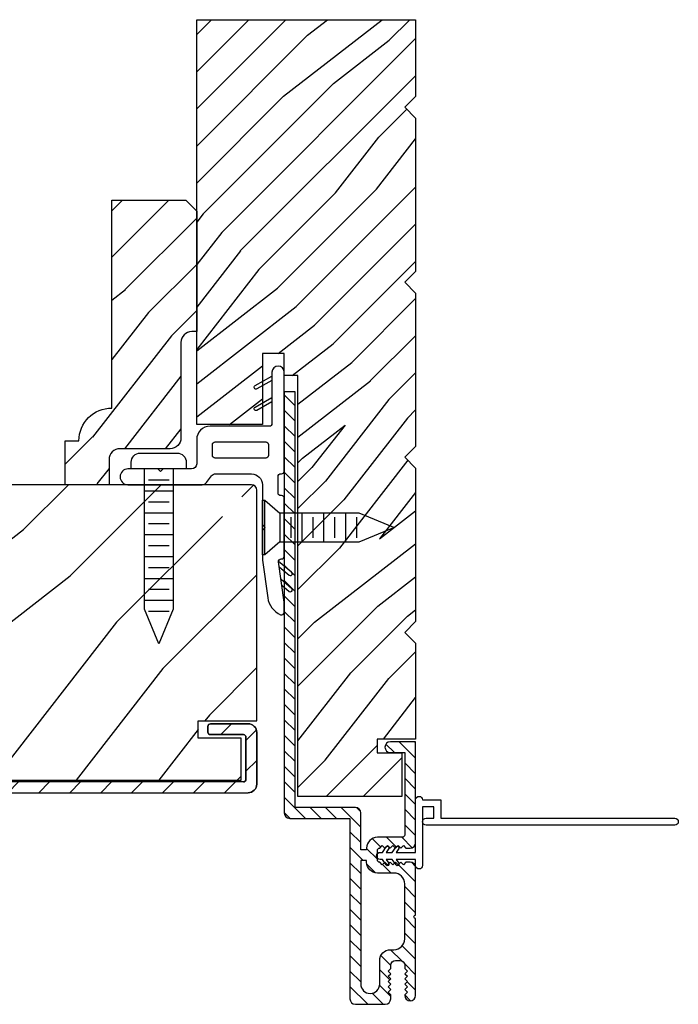
# Model space of a CAD drawing. Extents: x 0 to 169, y 0 to 209.
# Drawn here: x 60 to 64, y 134 to 140 of the extents above; entities that cross this region are included whole.
import ezdxf

# ---------------------------------------------------------------- set-up
doc = ezdxf.new("R2010")
doc.units = 0
doc.header["$LTSCALE"] = 6
doc.header["$MEASUREMENT"] = 0
doc.layers.get('0').update_dxf_attribs({"linetype": 'CONTINUOUS'})
doc.layers.add('A-DETL-CUT', color=6, linetype='CONTINUOUS')
pattern_1 = [(315, (36.41184, 121.95413), (-0.04419417, -0.04419417), [])]

# ---------------------------------------------------------------- blocks, each defined once
blk = doc.blocks.new('PPW0816')
for p, q in [((0, 0.082), (0.802, 0.082)), ((0.0625, -0.059), (0.0625, 0.059)), ((0.125, -0.082), (0.125, 0.082)), ((0.1875, -0.059), (0.1875, 0.059)), ((0.25, -0.082), (0.25, 0.082)), ((0.3125, -0.059), (0.3125, 0.059)), ((0.375, -0.082), (0.375, 0.082)), ((0.4375, -0.059), (0.4375, 0.059)), ((0.5, -0.082), (0.5, 0.082)), ((0.5625, -0.059), (0.5625, 0.059)), ((0.625, -0.082), (0.625, 0.082)), ((0.6875, -0.059), (0.6875, 0.059)), ((0.75, -0.082), (0.75, 0.082)), ((0.802, 0.082), (1, 0)), ((0.8125, -0.059), (0.8125, 0.059)), ((1, 0), (0.802, -0.082)), ((0.802, -0.082), (0, -0.082))]:
    blk.add_line(p, q)
blk.add_lwpolyline([(-0.0385, -0.157, -0.414214), (-0.0905, -0.105), (-0.0905, 0.105, -0.414214), (-0.0385, 0.157), (0, 0.157), (0, -0.157)], format="xyb", close=True)
blk = doc.blocks.new('FPW0812')
for p, q in [((0, 0.156), (0, -0.156)), ((0.0149, 0.156), (0, 0.156)), ((0.0149, 0.156), (0.0149, -0.156)), ((0.1, 0.082), (0.0149, 0.156)), ((0.1, 0.082), (0.552, 0.082)), ((0.1, -0.082), (0.1, 0.082)), ((0.1625, -0.059), (0.1625, 0.059)), ((0.225, -0.082), (0.225, 0.082)), ((0.2875, -0.059), (0.2875, 0.059)), ((0.35, -0.082), (0.35, 0.082)), ((0.4125, -0.059), (0.4125, 0.059)), ((0.475, -0.082), (0.475, 0.082)), ((0.5375, -0.059), (0.5375, 0.059)), ((0.552, 0.082), (0.75, 0)), ((0.75, 0), (0.552, -0.082)), ((0.0149, -0.156), (0.1, -0.082)), ((0.552, -0.082), (0.1, -0.082)), ((0, -0.156), (0.0149, -0.156))]:
    blk.add_line(p, q)

msp = doc.modelspace()

# ---------------------------------------------------------------- hatches: boundary and pattern name
at = {"layer": 'A-DETL-CUT'}
h = msp.add_hatch(dxfattribs=at)
h.set_pattern_fill('PGRAIN', color=256, scale=0.05, angle=135, style=0)
h.set_pattern_definition([(45, (44.6298, 112.7995), (1.06066, -1.06066), [0.8, -5.2]), (45, (44.7359, 112.6935), (1.06066, -1.06066), [1.14362, -4.85638]), (45, (44.8419, 112.5874), (1.06066, -1.06066), [1.45736, -4.54264]), (45, (44.948, 112.4813), (1.06066, -1.06066), [1.45736, -4.54264]), (45, (45.054, 112.3753), (1.06066, -1.06066), [1.14362, -4.85638]), (45, (45.1601, 112.2692), (1.06066, -1.06066), [0.8, -5.2]), (45, (45.2662, 112.1631), (1.06066, -1.06066), [1.05231, -4.94769]), (45, (45.3723, 112.057), (1.06066, -1.06066), [4.28626, -1.71374]), (45, (45.4783, 111.951), (1.06066, -1.06066), [3.94264, -2.05736]), (45, (45.5844, 111.845), (1.06066, -1.06066), [0.61921, -5.38079]), (45, (45.6904, 114.0016), (1.06066, -1.06066), [0.45736, -5.54264]), (45, (45.9076, 113.9689), (1.06066, -1.06066), [0.54023, -5.45977]), (45, (46.2351, 114.0843), (1.06066, -1.06066), [0.22756, -5.77244]), (45, (46.4448, 113.8746), (1.06066, -1.06066), [0.22756, -5.77244]), (45, (46.3295, 113.547), (1.06066, -1.06066), [0.54023, -5.45977]), (45, (46.3622, 113.3299), (1.06066, -1.06066), [0.45736, -5.54264]), (45, (46.3285, 113.1547), (1.06066, -1.06066), [0.80533, -5.19467]), (45, (46.2697, 112.601), (1.06066, -1.06066), [2.78079, -3.21921]), (45, (46.6503, 114.82), (1.06066, -1.06066), [0.14264, -5.85736]), (45, (46.7563, 114.714), (1.06066, -1.06066), [0.34306, -5.65694]), (45, (46.8624, 114.6079), (1.06066, -1.06066), [0.67293, -5.32707]), (45, (46.9684, 114.5018), (1.06066, -1.06066), [1.08527, -4.91473]), (45, (47.0745, 114.3957), (1.06066, -1.06066), [1.4289, -4.5711]), (45, (47.1806, 114.2897), (1.06066, -1.06066), [1.74264, -4.25736]), (45, (47.1454, 114.0424), (1.06066, -1.06066), [1.94236, -4.05764]), (45, (47.7414, 115.9111), (1.06066, -1.06066), [0.39958, -5.60042]), (45, (47.8822, 115.783), (1.06066, -1.06066), [0.71144, -5.28856]), (45, (48.2308, 115.9056), (1.06066, -1.06066), [0.45736, -5.54264]), (45, (48.448, 115.8729), (1.06066, -1.06066), [0.54023, -5.45977]), (45, (48.7755, 115.9882), (1.06066, -1.06066), [0.22756, -5.77244]), (45, (48.9852, 115.7785), (1.06066, -1.06066), [0.22756, -5.77244]), (45, (48.8699, 115.451), (1.06066, -1.06066), [0.54023, -5.45977]), (45, (48.9026, 115.2338), (1.06066, -1.06066), [0.45736, -5.54264]), (37.875, (45.9785, 113.51185), (4.24264, 4.24264), [0.59078, -11.5026]), (37.875, (45.8627, 113.1839), (4.24264, 4.24264), [0.59132, -11.50206]), (37.875, (45.7258, 112.8349), (4.24264, 4.24264), [0.80623, -11.28716]), (37.875, (46.0103, 112.90724), (4.24264, 4.24264), [0.40311, -11.69027]), (37.875, (46.01385, 114.325), (4.24264, 4.24264), [0.80623, -11.28716]), (37.875, (46.28956, 114.3509), (4.24264, 4.24264), [0.59132, -11.50206]), (37.875, (46.39605, 114.24516), (4.24264, 4.24264), [0.59078, -11.5026]), (37.875, (48.5189, 115.4158), (4.24264, 4.24264), [0.59078, -11.5026]), (37.875, (48.4031, 115.0879), (4.24264, 4.24264), [0.59132, -11.50206]), (37.875, (48.2662, 114.7389), (4.24264, 4.24264), [0.80623, -11.28716]), (37.875, (48.236, 114.5673), (4.24264, 4.24264), [0.40311, -11.69027]), (37.875, (48.3951, 116.67095), (4.24264, 4.24264), [0.60467, -11.48872]), (37.875, (48.0239, 116.19365), (4.24264, 4.24264), [1.20934, -10.88405]), (37.875, (48.3852, 116.2861), (4.24264, 4.24264), [0.88598, -11.2074]), (37.875, (48.5542, 116.229), (4.24264, 4.24264), [0.80623, -11.28716]), (37.875, (48.8299, 116.2549), (4.24264, 4.24264), [0.59132, -11.50206]), (37.875, (48.9364, 116.14914), (4.24264, 4.24264), [0.59078, -11.5026]), (232.125, (46.96845, 114.5018), (-4.24264, -4.24264), [0.59078, -11.5026]), (52.125, (45.1955, 113.3652), (4.24264, 4.24264), [0.80623, -11.28716]), (52.125, (45.5445, 113.5021), (4.24264, 4.24264), [0.59132, -11.50206]), (52.125, (45.8724, 113.6179), (4.24264, 4.24264), [0.59078, -11.5026]), (232.125, (47.0745, 114.3957), (-4.24264, -4.24264), [0.59132, -11.50206]), (232.125, (47.1806, 114.2897), (-4.24264, -4.24264), [0.80623, -11.28716]), (232.125, (47.1454, 114.0424), (-4.24264, -4.24264), [0.40311, -11.69027]), (52.125, (46.0222, 112.2828), (4.24264, 4.24264), [0.40311, -11.69027]), (232.125, (47.4936, 115.87545), (-4.24264, -4.24264), [1.20934, -10.88405]), (232.125, (47.74136, 115.9111), (-4.24264, -4.24264), [1.20934, -10.88405]), (232.125, (47.88215, 115.78305), (-4.24264, -4.24264), [0.88598, -11.2074]), (52.125, (47.73585, 115.2692), (4.24264, 4.24264), [0.80623, -11.28716]), (52.125, (48.0849, 115.4061), (4.24264, 4.24264), [0.59132, -11.50206]), (52.125, (48.4128, 115.5219), (4.24264, 4.24264), [0.59078, -11.5026]), (232.125, (49.5088, 116.4058), (-4.24264, -4.24264), [0.59078, -11.5026]), (232.125, (49.6149, 116.2997), (-4.24264, -4.24264), [0.59132, -11.50206]), (232.125, (49.72096, 116.19365), (-4.24264, -4.24264), [0.80623, -11.28716]), (232.125, (49.827, 116.0876), (-4.24264, -4.24264), [0.60467, -11.48872]), (45, (46.3139, 114.0055), (1.06066, -1.06066), [0.22756, -5.77244]), (45, (46.3679, 113.9515), (1.06066, -1.06066), [0.22756, -5.77244]), (45, (48.8542, 115.9095), (1.06066, -1.06066), [0.22756, -5.77244]), (45, (48.9083, 115.8555), (1.06066, -1.06066), [0.22756, -5.77244]), (52.125, (46.1247, 113.76235), (4.24264, 4.24264), [0.30808, -11.7853]), (37.875, (46.1247, 113.76235), (4.24264, 4.24264), [0.30808, -11.7853]), (232.125, (46.71795, 114.3556), (-4.24264, -4.24264), [0.30808, -11.7853]), (37.875, (46.4748, 114.1664), (4.24264, 4.24264), [0.30808, -11.7853]), (52.125, (48.6651, 115.6663), (4.24264, 4.24264), [0.30808, -11.7853]), (37.875, (48.6651, 115.6663), (4.24264, 4.24264), [0.30808, -11.7853]), (232.125, (49.2583, 116.25956), (-4.24264, -4.24264), [0.30808, -11.7853]), (37.875, (49.01515, 116.0704), (4.24264, 4.24264), [0.30808, -11.7853])])
h.paths.add_polyline_path([(62.391716, 139.791333), (62.391716, 139.353333), (62.329716, 139.291333), (62.391716, 139.229333), (62.391716, 138.353333), (62.329716, 138.291333), (62.391716, 138.229333), (62.391716, 137.353333), (62.329716, 137.291333), (62.391716, 137.229333), (62.391716, 136.353333), (62.329716, 136.291333), (62.391716, 136.229333), (62.391716, 135.681833), (62.172716, 135.681833), (62.172716, 135.603833), (62.313716, 135.603833), (62.313716, 135.353833), (61.719716, 135.353833), (61.719716, 137.758333), (61.641716, 137.758333), (61.641716, 137.884333), (61.516716, 137.884333), (61.516716, 137.738395), (61.46963, 137.711731, 1), (61.480421, 137.692674), (61.516716, 137.713227), (61.516716, 137.661938), (61.46963, 137.635274, 1), (61.480421, 137.616218), (61.516716, 137.63677), (61.516716, 137.481601, -0.06792588), (61.500101, 137.479333), (61.231716, 137.479333), (61.141716, 137.479333), (61.141716, 139.791333)])
h = msp.add_hatch(dxfattribs=at)
h.set_pattern_fill('PGRAIN', color=256, scale=0.062, angle=135, style=0)
h.set_pattern_definition([(45, (45.606, 121.8057), (1.31522, -1.31522), [0.992, -6.448]), (45, (45.7376, 121.6742), (1.31522, -1.31522), [1.4181, -6.0219]), (45, (45.8691, 121.5427), (1.31522, -1.31522), [1.80713, -5.63287]), (45, (46.0006, 121.4111), (1.31522, -1.31522), [1.80713, -5.63287]), (45, (46.1322, 121.2796), (1.31522, -1.31522), [1.4181, -6.0219]), (45, (46.2637, 121.1481), (1.31522, -1.31522), [0.992, -6.448]), (45, (46.3952, 121.0166), (1.31522, -1.31522), [1.30487, -6.13513]), (45, (46.5267, 120.885), (1.31522, -1.31522), [5.31496, -2.12504]), (45, (46.6582, 120.7535), (1.31522, -1.31522), [4.88887, -2.55113]), (45, (46.7898, 120.622), (1.31522, -1.31522), [0.76783, -6.67217]), (45, (46.9213, 123.2963), (1.31522, -1.31522), [0.56713, -6.87287]), (45, (47.1905, 123.2557), (1.31522, -1.31522), [0.6699, -6.7701]), (45, (47.5967, 123.3988), (1.31522, -1.31522), [0.28217, -7.15783]), (45, (47.8567, 123.1387), (1.31522, -1.31522), [0.28217, -7.15783]), (45, (47.7137, 122.7325), (1.31522, -1.31522), [0.6699, -6.7701]), (45, (47.7543, 122.4633), (1.31522, -1.31522), [0.56713, -6.87287]), (45, (47.7124, 122.2462), (1.31522, -1.31522), [0.9986, -6.4414]), (45, (47.6396, 121.5595), (1.31522, -1.31522), [3.44817, -3.99183]), (45, (48.1114, 124.311), (1.31522, -1.31522), [0.17687, -7.26313]), (45, (48.243, 124.1796), (1.31522, -1.31522), [0.4254, -7.0146]), (45, (48.3745, 124.048), (1.31522, -1.31522), [0.83444, -6.60556]), (45, (48.506, 123.9165), (1.31522, -1.31522), [1.34574, -6.09426]), (45, (48.6375, 123.785), (1.31522, -1.31522), [1.77183, -5.66817]), (45, (48.769, 123.6535), (1.31522, -1.31522), [2.16087, -5.27913]), (45, (48.7254, 123.3468), (1.31522, -1.31522), [2.4085, -5.0315]), (45, (49.4644, 125.664), (1.31522, -1.31522), [0.4955, -6.9445]), (45, (49.639, 125.5053), (1.31522, -1.31522), [0.8822, -6.5578]), (45, (50.0713, 125.6572), (1.31522, -1.31522), [0.56713, -6.87287]), (45, (50.3406, 125.6167), (1.31522, -1.31522), [0.6699, -6.7701]), (45, (50.7468, 125.7597), (1.31522, -1.31522), [0.2822, -7.1578]), (45, (51.0068, 125.4997), (1.31522, -1.31522), [0.2822, -7.1578]), (45, (50.8637, 125.0935), (1.31522, -1.31522), [0.6699, -6.7701]), (45, (50.9043, 124.8243), (1.31522, -1.31522), [0.56713, -6.87287]), (37.875, (47.2785, 122.689), (5.260874, 5.260874), [0.73257, -14.26323]), (37.875, (47.1349, 122.2824), (5.260874, 5.260874), [0.73324, -14.26256]), (37.875, (46.9651, 121.8496), (5.260874, 5.260874), [0.99972, -13.99608]), (37.875, (47.3179, 121.9393), (5.260874, 5.260874), [0.49986, -14.49594]), (37.875, (47.3223, 123.6973), (5.260874, 5.260874), [0.99972, -13.99608]), (37.875, (47.6642, 123.7294), (5.260874, 5.260874), [0.73324, -14.26256]), (37.875, (47.7962, 123.5983), (5.260874, 5.260874), [0.73257, -14.26323]), (37.875, (50.4285, 125.0499), (5.260874, 5.260874), [0.73257, -14.26323]), (37.875, (50.285, 124.6433), (5.260874, 5.260874), [0.73324, -14.26256]), (37.875, (50.1152, 124.2105), (5.260874, 5.260874), [0.9997, -13.9961]), (37.875, (50.0778, 123.99775), (5.260874, 5.260874), [0.49986, -14.49594]), (37.875, (50.2751, 126.6063), (5.260874, 5.260874), [0.7498, -14.246]), (37.875, (49.8148, 126.0144), (5.260874, 5.260874), [1.4996, -13.4962]), (37.875, (50.2628, 126.1291), (5.260874, 5.260874), [1.0986, -13.8972]), (37.875, (50.4724, 126.0583), (5.260874, 5.260874), [0.9997, -13.9961]), (37.875, (50.8142, 126.0903), (5.260874, 5.260874), [0.73324, -14.26256]), (37.875, (50.9463, 125.9592), (5.260874, 5.260874), [0.73257, -14.26323]), (232.125, (48.506, 123.9165), (-5.260874, -5.260874), [0.73257, -14.26323]), (52.125, (46.3075, 122.5072), (5.260874, 5.260874), [0.99972, -13.99608]), (52.125, (46.7403, 122.6769), (5.260874, 5.260874), [0.73324, -14.26256]), (52.125, (47.1469, 122.8205), (5.260874, 5.260874), [0.73257, -14.26323]), (232.125, (48.6375, 123.785), (-5.260874, -5.260874), [0.73324, -14.26256]), (232.125, (48.769, 123.6535), (-5.260874, -5.260874), [0.9997, -13.99608]), (232.125, (48.72545, 123.3468), (-5.260874, -5.260874), [0.49986, -14.49594]), (52.125, (47.3327, 121.16495), (5.260874, 5.260874), [0.49986, -14.49594]), (232.125, (49.15715, 125.61985), (-5.260874, -5.260874), [1.4996, -13.4962]), (232.125, (49.4644, 125.6641), (-5.260874, -5.260874), [1.4996, -13.4962]), (232.125, (49.639, 125.5053), (-5.260874, -5.260874), [1.0986, -13.8972]), (52.125, (49.4576, 124.8681), (5.260874, 5.260874), [0.9997, -13.9961]), (52.125, (49.8904, 125.0379), (5.260874, 5.260874), [0.73324, -14.26256]), (52.125, (50.297, 125.1814), (5.260874, 5.260874), [0.73257, -14.26323]), (232.125, (51.6561, 126.2775), (-5.260874, -5.260874), [0.73257, -14.26323]), (232.125, (51.7876, 126.1459), (-5.260874, -5.260874), [0.73324, -14.26256]), (232.125, (51.9191, 126.0144), (-5.260874, -5.260874), [0.9997, -13.9961]), (232.125, (52.0506, 125.8829), (-5.260874, -5.260874), [0.7498, -14.246]), (45, (47.6943, 123.3011), (1.31522, -1.31522), [0.28217, -7.15783]), (45, (47.7613, 123.2341), (1.31522, -1.31522), [0.28217, -7.15783]), (45, (50.8444, 125.662), (1.31522, -1.31522), [0.2822, -7.1578]), (45, (50.9114, 125.595), (1.31522, -1.31522), [0.2822, -7.1578]), (52.125, (47.4598, 122.9996), (5.260874, 5.260874), [0.382, -14.6138]), (37.875, (47.4598, 122.9996), (5.260874, 5.260874), [0.382, -14.6138]), (232.125, (48.1954, 123.7352), (-5.260874, -5.260874), [0.382, -14.6138]), (37.875, (47.8938, 123.5007), (5.260874, 5.260874), [0.382, -14.6138]), (52.125, (50.6098, 125.3605), (5.260874, 5.260874), [0.382, -14.6138]), (37.875, (50.6098, 125.3605), (5.260874, 5.260874), [0.382, -14.6138]), (232.125, (51.34545, 126.0961), (-5.260874, -5.260874), [0.382, -14.6138]), (37.875, (51.0439, 125.8616), (5.260874, 5.260874), [0.382, -14.6138])])
h.paths.add_polyline_path([(61.079716, 138.759833), (61.141716, 138.697833), (61.141716, 138.009333), (61.113716, 138.009333, 0.41421356), (61.051716, 137.947333), (61.051716, 137.402122, -0.41421356), (60.989716, 137.340122), (60.703716, 137.340122, 0.41421356), (60.641716, 137.278122), (60.641716, 137.138833), (60.391716, 137.138833), (60.391716, 137.384833), (60.469716, 137.384833, -0.41421356), (60.657716, 137.572833), (60.657716, 138.759833)])
h = msp.add_hatch(dxfattribs=at)
h.set_pattern_fill('ANSI31', color=256, scale=0.5, angle=180, style=0)
h.set_pattern_definition(pattern_1)
h.paths.add_polyline_path([(61.703716, 137.665333), (61.703716, 135.903366), (61.656588, 135.944333), (61.641716, 135.944333), (61.641716, 137.641445), (61.644692, 137.63976, 1), (61.655483, 137.658816), (61.643975, 137.665333)], flags=17)
edge = h.paths.add_edge_path()
edge.add_line((62.391716, 134.676333), (62.391716, 134.947333))
edge.add_arc((62.360716, 134.947333), 0.031, 360, 450)
edge.add_line((62.360716, 134.978333), (62.336716, 134.978333))
edge.add_line((62.336716, 134.978333), (62.321716, 134.963333))
edge.add_line((62.321716, 134.963333), (62.306716, 134.978333))
edge.add_line((62.306716, 134.978333), (62.291716, 134.963333))
edge.add_line((62.291716, 134.963333), (62.276716, 134.978333))
edge.add_line((62.276716, 134.978333), (62.261716, 134.963333))
edge.add_line((62.261716, 134.963333), (62.246716, 134.978333))
edge.add_line((62.246716, 134.978333), (62.231716, 134.963333))
edge.add_line((62.231716, 134.963333), (62.216716, 134.978333))
edge.add_line((62.216716, 134.978333), (62.201716, 134.963333))
edge.add_line((62.201716, 134.963333), (62.186716, 134.978333))
edge.add_line((62.186716, 134.978333), (62.185716, 134.978333))
edge.add_arc((62.185716, 134.990333), 0.012, 180, 270, ccw=False)
edge.add_line((62.173716, 134.990333), (62.173716, 135.046333))
edge.add_arc((62.185716, 135.046333), 0.012, 90, 180, ccw=False)
edge.add_line((62.185716, 135.058333), (62.186716, 135.058333))
edge.add_line((62.186716, 135.058333), (62.201716, 135.073333))
edge.add_line((62.201716, 135.073333), (62.216716, 135.058333))
edge.add_line((62.216716, 135.058333), (62.231716, 135.073333))
edge.add_line((62.231716, 135.073333), (62.246716, 135.058333))
edge.add_line((62.246716, 135.058333), (62.261716, 135.073333))
edge.add_line((62.261716, 135.073333), (62.276716, 135.058333))
edge.add_line((62.276716, 135.058333), (62.291716, 135.073333))
edge.add_line((62.291716, 135.073333), (62.306716, 135.058333))
edge.add_line((62.306716, 135.058333), (62.321716, 135.073333))
edge.add_line((62.321716, 135.073333), (62.336716, 135.058333))
edge.add_line((62.336716, 135.058333), (62.360716, 135.058333))
edge.add_arc((62.360716, 135.089333), 0.031, 270, 360)
edge.add_line((62.391716, 135.089333), (62.391716, 135.666333))
edge.add_line((62.391716, 135.666333), (62.247716, 135.666333))
edge.add_arc((62.247716, 135.635333), 0.031, 90, 180)
edge.add_arc((62.247716, 135.635333), 0.031, 180, 270)
edge.add_line((62.247716, 135.604333), (62.329716, 135.604333))
edge.add_line((62.329716, 135.604333), (62.329716, 135.135333))
edge.add_arc((62.314716, 135.135333), 0.015, 270, 360, ccw=False)
edge.add_line((62.314716, 135.120333), (62.173716, 135.120333))
edge.add_arc((62.173716, 135.058333), 0.062, 450, 540)
edge.add_line((62.111716, 135.058333), (62.111716, 135.049333))
edge.add_line((62.111716, 135.049333), (62.078716, 135.049333))
edge.add_line((62.078716, 135.049333), (62.078716, 135.259333))
edge.add_arc((62.047716, 135.259333), 0.031, 360, 450)
edge.add_line((62.047716, 135.290333), (61.703716, 135.290333))
edge.add_line((61.703716, 135.290333), (61.703716, 137.665333))
edge.add_line((61.703716, 137.665333), (61.641716, 137.665333))
edge.add_line((61.641716, 137.665333), (61.641716, 135.259333))
edge.add_arc((61.672716, 135.259333), 0.031, 180, 270)
edge.add_line((61.672716, 135.228333), (62.016716, 135.228333))
edge.add_line((62.016716, 135.228333), (62.016716, 134.197333))
edge.add_arc((62.047716, 134.197333), 0.031, 180, 270)
edge.add_line((62.047716, 134.166333), (62.218716, 134.166333))
edge.add_arc((62.218716, 134.197333), 0.031, 270, 360)
edge.add_line((62.249716, 134.197333), (62.249716, 134.221333))
edge.add_line((62.249716, 134.221333), (62.234716, 134.236333))
edge.add_line((62.234716, 134.236333), (62.249716, 134.251333))
edge.add_line((62.249716, 134.251333), (62.234716, 134.266333))
edge.add_line((62.234716, 134.266333), (62.249716, 134.281333))
edge.add_line((62.249716, 134.281333), (62.234716, 134.296333))
edge.add_line((62.234716, 134.296333), (62.249716, 134.311333))
edge.add_line((62.249716, 134.311333), (62.234716, 134.326333))
edge.add_line((62.234716, 134.326333), (62.249716, 134.341333))
edge.add_line((62.249716, 134.341333), (62.234716, 134.356333))
edge.add_line((62.234716, 134.356333), (62.249716, 134.371333))
edge.add_line((62.249716, 134.371333), (62.249716, 134.388333))
edge.add_arc((62.277716, 134.388333), 0.028, 90, 180, ccw=False)
edge.add_line((62.277716, 134.416333), (62.301716, 134.416333))
edge.add_arc((62.301716, 134.388333), 0.028, 360, 450, ccw=False)
edge.add_line((62.329716, 134.388333), (62.329716, 134.371333))
edge.add_line((62.329716, 134.371333), (62.344716, 134.356333))
edge.add_line((62.344716, 134.356333), (62.329716, 134.341333))
edge.add_line((62.329716, 134.341333), (62.344716, 134.326333))
edge.add_line((62.344716, 134.326333), (62.329716, 134.311333))
edge.add_line((62.329716, 134.311333), (62.344716, 134.296333))
edge.add_line((62.344716, 134.296333), (62.329716, 134.281333))
edge.add_line((62.329716, 134.281333), (62.344716, 134.266333))
edge.add_line((62.344716, 134.266333), (62.329716, 134.251333))
edge.add_line((62.329716, 134.251333), (62.344716, 134.236333))
edge.add_line((62.344716, 134.236333), (62.329716, 134.221333))
edge.add_line((62.329716, 134.221333), (62.329716, 134.217333))
edge.add_arc((62.360716, 134.217333), 0.031, 180, 270)
edge.add_arc((62.360716, 134.217333), 0.031, 270, 360)
edge.add_line((62.391716, 134.217333), (62.391716, 134.656333))
edge.add_arc((62.391716, 134.666333), 0.01, 90, 270, ccw=False)
edge = h.paths.add_edge_path(flags=16)
edge.add_arc((62.267716, 134.540333), 0.062, 270, 360)
edge.add_line((62.329716, 134.540333), (62.329716, 134.854333))
edge.add_arc((62.267716, 134.854333), 0.062, 360, 450)
edge.add_line((62.267716, 134.916333), (62.173716, 134.916333))
edge.add_arc((62.173716, 134.978333), 0.062, 180, 270, ccw=False)
edge.add_line((62.111716, 134.978333), (62.111716, 134.987333))
edge.add_line((62.111716, 134.987333), (62.078716, 134.987333))
edge.add_line((62.078716, 134.987333), (62.078716, 134.282333))
edge.add_arc((62.132716, 134.282333), 0.054, 180, 270)
edge.add_arc((62.132716, 134.282333), 0.054, 270, 360)
edge.add_line((62.186716, 134.282333), (62.186716, 134.416333))
edge.add_arc((62.248716, 134.416333), 0.062, 90, 180, ccw=False)
edge.add_line((62.248716, 134.478333), (62.266716, 134.478333))
h = msp.add_hatch(dxfattribs=at)
h.set_pattern_fill('ANSI31', color=256, scale=0.5, angle=180, style=0)
h.set_pattern_definition(pattern_1)
h.paths.add_polyline_path([(61.703716, 137.665333), (61.703716, 135.903366), (61.656588, 135.944333), (61.641716, 135.944333), (61.641716, 137.641445), (61.644692, 137.63976, 1), (61.655483, 137.658816), (61.643975, 137.665333)])
h = msp.add_hatch(dxfattribs=at)
h.set_pattern_fill('PGRAIN', color=256, scale=0.125, angle=135, style=0)
h.set_pattern_definition([(45, (489.7016, 673.0237), (2.65165, -2.65165), [2, -13]), (45, (489.9668, 672.7586), (2.65165, -2.65165), [2.859046, -12.140954]), (45, (490.232, 672.4934), (2.65165, -2.65165), [3.64341, -11.35659]), (45, (490.497, 672.2283), (2.65165, -2.65165), [3.64341, -11.35659]), (45, (490.7622, 671.963), (2.65165, -2.65165), [2.859046, -12.140954]), (45, (491.0274, 671.698), (2.65165, -2.65165), [2, -13]), (45, (491.2926, 671.4328), (2.65165, -2.65165), [2.630786, -12.369214]), (45, (491.5577, 671.1676), (2.65165, -2.65165), [10.71564, -4.28436]), (45, (491.823, 670.9024), (2.65165, -2.65165), [9.85659, -5.14341]), (45, (492.088, 670.6373), (2.65165, -2.65165), [1.548036, -13.451964]), (45, (492.3532, 676.029), (2.65165, -2.65165), [1.14341, -13.85659]), (45, (492.896, 675.947), (2.65165, -2.65165), [1.350585, -13.649415]), (45, (493.715, 676.2355), (2.65165, -2.65165), [0.5689, -14.4311]), (45, (494.2392, 675.7113), (2.65165, -2.65165), [0.5689, -14.4311]), (45, (493.9508, 674.8923), (2.65165, -2.65165), [1.350585, -13.649415]), (45, (494.0326, 674.3496), (2.65165, -2.65165), [1.14341, -13.85659]), (45, (493.9483, 673.9117), (2.65165, -2.65165), [2.01332, -12.98668]), (45, (493.8014, 672.5274), (2.65165, -2.65165), [6.951964, -8.048036]), (45, (494.7527, 678.075), (2.65165, -2.65165), [0.35659, -14.64341]), (45, (495.018, 677.8097), (2.65165, -2.65165), [0.85764, -14.14236]), (45, (495.283, 677.5446), (2.65165, -2.65165), [1.68233, -13.31767]), (45, (495.5482, 677.2794), (2.65165, -2.65165), [2.713184, -12.286816]), (45, (495.8134, 677.0142), (2.65165, -2.65165), [3.57223, -11.42777]), (45, (496.0786, 676.749), (2.65165, -2.65165), [4.35659, -10.64341]), (45, (495.9907, 676.131), (2.65165, -2.65165), [4.85589, -10.14411]), (45, (497.4805, 680.8027), (2.65165, -2.65165), [0.99895, -14.00105]), (45, (497.8325, 680.4825), (2.65165, -2.65165), [1.77859, -13.22141]), (45, (498.704, 680.789), (2.65165, -2.65165), [1.14341, -13.85659]), (45, (499.247, 680.707), (2.65165, -2.65165), [1.350585, -13.649415]), (45, (500.066, 680.9955), (2.65165, -2.65165), [0.5689, -14.4311]), (45, (500.59, 680.4712), (2.65165, -2.65165), [0.5689, -14.4311]), (45, (500.3017, 679.6523), (2.65165, -2.65165), [1.350585, -13.649415]), (45, (500.3836, 679.1095), (2.65165, -2.65165), [1.14341, -13.85659]), (37.87498, (493.0734, 674.8045), (10.6066016, 10.606602), [1.47696, -28.75651]), (37.87498, (492.7839, 673.9847), (10.6066016, 10.606602), [1.478304, -28.75516]), (37.87498, (492.4416, 673.1121), (10.6066016, 10.606602), [2.015564, -28.2179]), (37.87498, (493.1528, 673.293), (10.6066016, 10.606602), [1.00778, -29.225684]), (37.87498, (493.1617, 676.8375), (10.6066016, 10.606602), [2.015564, -28.2179]), (37.87498, (493.851, 676.9021), (10.6066016, 10.606602), [1.478304, -28.75516]), (37.87498, (494.1172, 676.6378), (10.6066016, 10.606602), [1.47696, -28.75651]), (37.87498, (499.4243, 679.5645), (10.6066016, 10.6066018), [1.47696, -28.75651]), (37.87498, (499.1348, 678.7447), (10.6066016, 10.6066018), [1.478304, -28.75516]), (37.87498, (498.7926, 677.872), (10.6066016, 10.6066018), [2.015564, -28.2179]), (37.87498, (498.7172, 677.4432), (10.6066016, 10.6066018), [1.00778, -29.225684]), (37.87498, (499.115, 682.7023), (10.6066016, 10.6066018), [1.51167, -28.72179]), (37.87498, (498.1869, 681.509), (10.6066016, 10.6066018), [3.02335, -27.21012]), (37.87498, (499.0901, 681.7402), (10.6066016, 10.6066018), [2.21494, -28.018525]), (37.87498, (499.5127, 681.5974), (10.6066016, 10.6066018), [2.015564, -28.2179]), (37.87498, (500.202, 681.6621), (10.6066016, 10.6066018), [1.478304, -28.75516]), (37.87498, (500.4682, 681.3978), (10.6066016, 10.6066018), [1.47696, -28.75651]), (232.12502, (495.5482, 677.2794), (-10.606602, -10.6066016), [1.47696, -28.75651]), (52.12502, (491.1158, 674.438), (10.606602, 10.6066016), [2.015564, -28.2179]), (52.12502, (491.9884, 674.7802), (10.606602, 10.6066016), [1.478304, -28.75516]), (52.12502, (492.8082, 675.0697), (10.606602, 10.6066016), [1.47696, -28.75651]), (232.12502, (495.8134, 677.0142), (-10.606602, -10.6066016), [1.478304, -28.75516]), (232.12502, (496.0786, 676.749), (-10.606602, -10.6066016), [2.015564, -28.2179]), (232.12502, (495.9907, 676.1309), (-10.606602, -10.6066016), [1.00778, -29.225684]), (52.12502, (493.1827, 671.7319), (10.606602, 10.6066016), [1.00778, -29.225684]), (232.12502, (496.861, 680.7135), (-10.6066018, -10.6066016), [3.02335, -27.21012]), (232.12502, (497.4805, 680.8027), (-10.6066018, -10.6066016), [3.02335, -27.21012]), (232.12502, (497.8325, 680.4825), (-10.6066018, -10.6066016), [2.21494, -28.018525]), (52.12502, (497.4667, 679.198), (10.6066018, 10.6066016), [2.015564, -28.2179]), (52.12502, (498.3393, 679.5402), (10.6066018, 10.6066016), [1.478304, -28.75516]), (52.12502, (499.1591, 679.8297), (10.6066018, 10.6066016), [1.47696, -28.75651]), (232.12502, (501.8992, 682.0394), (-10.6066018, -10.6066016), [1.47696, -28.75651]), (232.12502, (502.1643, 681.7742), (-10.6066018, -10.6066016), [1.478304, -28.75516]), (232.12502, (502.4295, 681.509), (-10.6066018, -10.6066016), [2.015564, -28.2179]), (232.12502, (502.6947, 681.2439), (-10.6066018, -10.6066016), [1.51167, -28.72179]), (45, (493.9118, 676.0387), (2.65165, -2.65165), [0.5689, -14.4311]), (45, (494.047, 675.9036), (2.65165, -2.65165), [0.5689, -14.4311]), (45, (500.2627, 680.7987), (2.65165, -2.65165), [0.5689, -14.4311]), (45, (500.398, 680.6636), (2.65165, -2.65165), [0.5689, -14.4311]), (52.12502, (493.439, 675.4308), (10.606602, 10.6066016), [0.770195, -29.46327]), (37.87498, (493.439, 675.4308), (10.6066016, 10.606602), [0.770195, -29.46327]), (232.12502, (494.922, 676.9139), (-10.606602, -10.6066016), [0.770195, -29.46327]), (37.87498, (494.314, 676.441), (10.6066016, 10.606602), [0.770195, -29.46327]), (52.12502, (499.7899, 680.1907), (10.6066018, 10.6066016), [0.770195, -29.46327]), (37.87498, (499.7899, 680.1907), (10.6066016, 10.6066018), [0.770195, -29.46327]), (232.12502, (501.273, 681.6738), (-10.6066018, -10.6066016), [0.770195, -29.46327]), (37.87498, (500.665, 681.201), (10.6066016, 10.6066018), [0.770195, -29.46327])])
h.paths.add_polyline_path([(57.422716, 137.103833, -0.41421356), (57.453716, 137.134833), (61.14933, 137.134833), (61.313749, 136.920983, 1), (61.437421, 137.016069), (61.346108, 137.134833), (61.454216, 137.134833, -0.41421356), (61.485216, 137.103833), (61.485216, 135.786333), (61.150216, 135.786333), (61.150216, 135.687333), (61.395216, 135.687333), (61.395216, 135.447333), (57.512716, 135.447333), (57.512716, 135.687333), (57.757716, 135.687333), (57.757716, 135.786333), (57.422716, 135.786333)])
h = msp.add_hatch(dxfattribs=at)
h.set_pattern_fill('ANSI31', color=256, angle=90, style=0)
h.set_pattern_definition([(45, (489.43642, 673.28891), (0.088388348, -0.088388348), [])])
h.paths.add_polyline_path([(57.087968, 135.439618, 0.41421356), (57.08168, 135.459878), (56.80573, 135.605115, -0.27845947), (56.797716, 135.618389), (56.797716, 135.672333, -0.41421356), (56.812716, 135.687333), (57.407716, 135.687333, 0.41421356), (57.422716, 135.702333), (57.422716, 135.718833, -0.41421356), (57.472716, 135.768833), (57.687716, 135.768833, -0.41421356), (57.702716, 135.753833), (57.702716, 135.721833, -0.41421356), (57.687716, 135.706833), (57.499716, 135.706833, 0.41421356), (57.484716, 135.691833), (57.484716, 135.640333, -0.41421356), (57.469716, 135.625333), (56.961142, 135.625333, 0.78298369), (56.954156, 135.597059), (57.14368, 135.497309, -0.27845947), (57.151694, 135.484036), (57.151694, 135.451833, 0.41421356), (57.166694, 135.436833), (61.408216, 135.436833, 0.41421356), (61.423216, 135.451833), (61.423216, 135.691833, 0.41421356), (61.408216, 135.706833), (61.220216, 135.706833, -0.41421356), (61.205216, 135.721833), (61.205216, 135.753833, -0.41421356), (61.220216, 135.768833), (61.435216, 135.768833, -0.41421356), (61.485216, 135.718833), (61.485216, 135.424833, -0.41421356), (61.435216, 135.374833), (57.078716, 135.374833, -0.5643828), (57.065442, 135.396819)])

# ---------------------------------------------------------------- linework, layer by layer
for q in [(63.533825, 135.229333), (63.547597, 135.229333)]:
    msp.add_line((62.786716, 135.229333), q, dxfattribs=at)
msp.add_lwpolyline([(61.141716, 139.791333), (62.391716, 139.791333), (62.391716, 139.353333), (62.329716, 139.291333), (62.391716, 139.229333), (62.391716, 138.353333), (62.329716, 138.291333), (62.391716, 138.229333), (62.391716, 137.353333), (62.329716, 137.291333), (62.391716, 137.229333), (62.391716, 136.353333), (62.329716, 136.291333), (62.391716, 136.229333), (62.391716, 135.681833), (62.172716, 135.681833), (62.172716, 135.603833), (62.313716, 135.603833), (62.313716, 135.353833), (61.719716, 135.353833), (61.719716, 137.758333), (61.641716, 137.758333), (61.641716, 137.884333), (61.516716, 137.884333), (61.516716, 137.479333), (61.141716, 137.479333), (61.141716, 139.791333), (61.141716, 139.791333)], close=True, dxfattribs=at)
for points in [[(60.657716, 137.572833), (60.657716, 138.759833), (61.079716, 138.759833), (61.141716, 138.697833), (61.141716, 138.009333), (61.113716, 138.009333, 0.41421356), (61.051716, 137.947333), (61.051716, 137.402122, -0.41421356), (60.989716, 137.340122), (60.703716, 137.340122, 0.41421356), (60.641716, 137.278122), (60.641716, 137.134833), (60.391716, 137.134833), (60.391716, 137.384833), (60.469716, 137.384833, -0.41421356)], [(61.531716, 136.890707), (61.516716, 136.875707), (61.516716, 136.707545, 0.03489834), (61.517017, 136.703234), (61.547097, 136.489066, 0.26016614), (61.620693, 136.39197, 0.54110748), (61.641716, 136.405708), (61.641716, 136.46142, 0.03489834), (61.64157, 136.463506), (61.60925, 136.693621, -0.4556992), (61.624105, 136.710708), (61.626716, 136.710708, 0.41421356), (61.641716, 136.725708), (61.641716, 137.057208, 0.41421356), (61.626716, 137.072208), (61.621716, 137.072208, -0.41421356), (61.606716, 137.087208), (61.606716, 137.182208, -0.41421356), (61.621716, 137.197208), (61.626716, 137.197208, 0.41421356), (61.641716, 137.212208), (61.641716, 137.777583, 1), (61.571716, 137.777583), (61.571716, 137.483833, -0.41421356), (61.556716, 137.468833), (61.218716, 137.468833, 0.41421356), (61.141716, 137.391833), (61.141716, 137.254833, -0.41421356), (61.111716, 137.224833), (60.950216, 137.224833), (60.935216, 137.209833), (60.920216, 137.224833), (60.749215, 137.224833, 1), (60.749215, 137.134833), (61.173618, 137.134833, 0.23743591), (61.197711, 137.146958), (61.22572, 137.184708, -0.23743591), (61.249813, 137.196833), (61.454716, 137.196833, -0.41421356), (61.516716, 137.134833), (61.516716, 136.905707)], [(62.391716, 134.676333), (62.391716, 134.947333, 0.41421356), (62.360716, 134.978333), (62.336716, 134.978333), (62.321716, 134.963333), (62.306716, 134.978333), (62.291716, 134.963333), (62.276716, 134.978333), (62.261716, 134.963333), (62.246716, 134.978333), (62.231716, 134.963333), (62.216716, 134.978333), (62.201716, 134.963333), (62.186716, 134.978333), (62.185716, 134.978333, -0.41421356), (62.173716, 134.990333), (62.173716, 135.046333, -0.41421356), (62.185716, 135.058333), (62.186716, 135.058333), (62.201716, 135.073333), (62.216716, 135.058333), (62.231716, 135.073333), (62.246716, 135.058333), (62.261716, 135.073333), (62.276716, 135.058333), (62.291716, 135.073333), (62.306716, 135.058333), (62.321716, 135.073333), (62.336716, 135.058333), (62.360716, 135.058333, 0.41421356), (62.391716, 135.089333), (62.391716, 135.666333), (62.247716, 135.666333, 0.41421356), (62.216716, 135.635333), (62.216716, 135.635333, 0.41421356), (62.247716, 135.604333), (62.329716, 135.604333), (62.329716, 135.135333, -0.41421356), (62.314716, 135.120333), (62.173716, 135.120333, 0.41421356), (62.111716, 135.058333), (62.111716, 135.049333), (62.078716, 135.049333), (62.078716, 135.259333, 0.41421356), (62.047716, 135.290333), (61.703716, 135.290333), (61.703716, 137.665333), (61.641716, 137.665333), (61.641716, 135.259333, 0.41421356), (61.672716, 135.228333), (62.016716, 135.228333), (62.016716, 134.197333, 0.41421356), (62.047716, 134.166333), (62.218716, 134.166333, 0.41421356), (62.249716, 134.197333), (62.249716, 134.221333), (62.234716, 134.236333), (62.249716, 134.251333), (62.234716, 134.266333), (62.249716, 134.281333), (62.234716, 134.296333), (62.249716, 134.311333), (62.234716, 134.326333), (62.249716, 134.341333), (62.234716, 134.356333), (62.249716, 134.371333), (62.249716, 134.388333, -0.41421356), (62.277716, 134.416333), (62.301716, 134.416333, -0.41421356), (62.329716, 134.388333), (62.329716, 134.371333), (62.344716, 134.356333), (62.329716, 134.341333), (62.344716, 134.326333), (62.329716, 134.311333), (62.344716, 134.296333), (62.329716, 134.281333), (62.344716, 134.266333), (62.329716, 134.251333), (62.344716, 134.236333), (62.329716, 134.221333), (62.329716, 134.217333, 0.41421356), (62.360716, 134.186333), (62.360716, 134.186333, 0.41421356), (62.391716, 134.217333), (62.391716, 134.656333, -1)], [(61.231716, 137.301833), (61.231716, 137.363833, -0.41421356), (61.246716, 137.378833), (61.536716, 137.378833, -0.41421356), (61.551716, 137.363833), (61.551716, 137.301833, -0.41421356), (61.536716, 137.286833), (61.246716, 137.286833, -0.41421356)], [(62.201821, 134.994333), (62.189216, 134.994333, -1), (62.189216, 135.034333), (62.201821, 135.034333), (62.222938, 135.066419, -0.99997685), (62.238391, 135.056249), (62.223968, 135.034333), (62.258896, 135.034333), (62.280014, 135.066419, -0.99997685), (62.295466, 135.056249), (62.281044, 135.034333), (62.391716, 135.034333), (62.391716, 135.334333, -1), (62.431716, 135.334333), (62.536716, 135.334333), (62.536716, 135.229333), (63.871716, 135.229333, -1), (63.871716, 135.189333), (62.451716, 135.189333, -1), (62.451716, 135.229333), (62.496716, 135.229333), (62.496716, 135.294333), (62.431716, 135.294333), (62.431716, 134.959333, -1), (62.391716, 134.959333), (62.391716, 134.994333), (62.281044, 134.994333), (62.295466, 134.972417, -0.99997685), (62.280014, 134.962247), (62.258896, 134.994333), (62.223968, 134.994333), (62.238391, 134.972417, -0.99997685), (62.222938, 134.962247)]]:
    msp.add_lwpolyline(points, format="xyb", close=True, dxfattribs=at)
for points in [[(61.571716, 137.730445), (61.486035, 137.681926, -1), (61.475244, 137.700983), (61.571716, 137.755612)], [(61.571716, 137.730445), (61.486035, 137.681926, -1), (61.475244, 137.700983), (61.571716, 137.755612)], [(61.571716, 137.730445), (61.486035, 137.681926, -1), (61.475244, 137.700983), (61.571716, 137.755612)], [(61.571716, 137.607786), (61.486035, 137.559267, -1), (61.475244, 137.578324), (61.571716, 137.632954)], [(61.571716, 137.607786), (61.486035, 137.559267, -1), (61.475244, 137.578324), (61.571716, 137.632954)], [(61.571716, 137.607786), (61.486035, 137.559267, -1), (61.475244, 137.578324), (61.571716, 137.632954)], [(61.613309, 136.664726), (61.670169, 136.617818, 1), (61.684106, 136.634711), (61.609129, 136.696565)], [(61.627965, 136.560375), (61.670169, 136.525558, 1), (61.684106, 136.542451), (61.623455, 136.592487)], [(61.408216, 135.436833, 0.41421356), (61.423216, 135.451833), (61.423216, 135.691833, 0.41421356), (61.408216, 135.706833), (61.220216, 135.706833, -0.41421356), (61.205216, 135.721833), (61.205216, 135.753833, -0.41421356), (61.220216, 135.768833), (61.435216, 135.768833, -0.41421356), (61.485216, 135.718833, 0.41421356), (61.435216, 135.768833), (61.220216, 135.768833, 0.41421356), (61.205216, 135.753833), (61.205216, 135.721833, 0.41421356), (61.220216, 135.706833), (61.408216, 135.706833, -0.41421356), (61.423216, 135.691833), (61.423216, 135.451833, -0.41421356), (61.408216, 135.436833), (57.166694, 135.436833, -0.41421356)], [(57.078716, 135.374833), (61.435216, 135.374833, 0.41421356), (61.485216, 135.424833), (61.485216, 135.718833), (61.485216, 135.424833, -0.41421356), (61.435216, 135.374833)], [(62.267716, 134.478333, 0.41421356), (62.329716, 134.540333), (62.329716, 134.854333, 0.41421356), (62.267716, 134.916333), (62.173716, 134.916333, -0.41421356), (62.111716, 134.978333), (62.111716, 134.987333), (62.078716, 134.987333), (62.078716, 134.282333, 0.41421356), (62.132716, 134.228333, 0.41421356), (62.186716, 134.282333), (62.186716, 134.416333, -0.41421356), (62.248716, 134.478333), (62.266716, 134.478333)]]:
    msp.add_lwpolyline(points, format="xyb", dxfattribs=at)
at = {"layer": 'A-DETL-CUT', "linetype": 'Continuous'}
msp.add_lwpolyline([(61.485216, 135.786333), (61.485216, 137.103833, 0.41421356), (61.454216, 137.134833), (57.453716, 137.134833, 0.41421356), (57.422716, 137.103833), (57.422716, 135.786333), (57.757716, 135.786333), (57.757716, 135.687333), (57.512716, 135.687333), (57.512716, 135.447333), (61.395216, 135.447333), (61.395216, 135.687333), (61.150216, 135.687333), (61.150216, 135.786333)], format="xyb", close=True, dxfattribs=at)

# ---------------------------------------------------------------- block references
at = {"layer": 'A-DETL-CUT', "rotation": 270}
msp.add_blockref('PPW0816', (60.925279, 137.224833), dxfattribs=at)
at = {"layer": 'A-DETL-CUT', "xscale": -1, "rotation": 180}
msp.add_blockref('FPW0812', (61.516716, 136.89095), dxfattribs=at)

doc.saveas('drawing.dxf')
